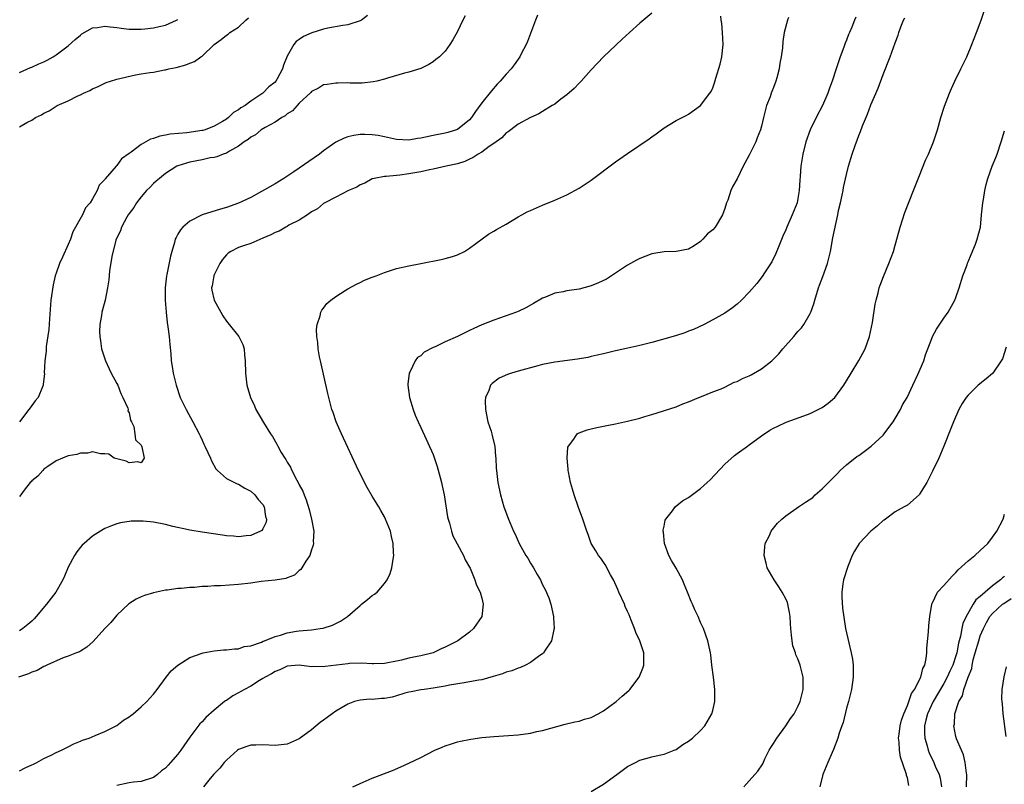
# Model space of a CAD drawing. Units: inches. Extents: x 2502000 to 2505000, y 1485000 to 1488000.
# Drawn here: x 2502543 to 2502705, y 1486303 to 1486429 of the extents above; entities that cross this region are included whole.
import ezdxf

# ---------------------------------------------------------------- set-up
doc = ezdxf.new("R2010")
doc.units = ezdxf.units.IN
doc.header["$MEASUREMENT"] = 0
doc.layers.add('LD25021485_10ft', color=110, linetype='Continuous')

msp = doc.modelspace()

# ---------------------------------------------------------------- linework, layer by layer
at = {"layer": 'LD25021485_10ft'}
for points, elevation in [([(2502637, 1486302.23), (2502639, 1486303.44), (2502641.24, 1486305), (2502643, 1486306.32), (2502643.43, 1486306.57), (2502644.31, 1486307), (2502645, 1486307.37), (2502647, 1486307.93), (2502648.19, 1486308.19), (2502649, 1486308.35), (2502650.66, 1486309), (2502651, 1486309.15), (2502652.07, 1486309.93), (2502653, 1486310.47), (2502653.65, 1486311), (2502655, 1486312.24), (2502655.69, 1486313), (2502656.87, 1486315), (2502657, 1486315.53), (2502657.32, 1486317), (2502657.35, 1486319), (2502657.14, 1486321), (2502656.87, 1486323), (2502656.67, 1486324.67), (2502656.62, 1486325), (2502656.5, 1486325.5), (2502656.2, 1486327), (2502655.47, 1486329), (2502655, 1486329.99), (2502654.57, 1486331), (2502654.06, 1486332.06), (2502653.67, 1486333), (2502653.45, 1486333.45), (2502652.85, 1486335), (2502652.29, 1486336.29), (2502652.04, 1486337), (2502651, 1486338.94), (2502650.21, 1486340.21), (2502649.79, 1486341), (2502649.05, 1486343), (2502648.87, 1486344.87), (2502648.84, 1486345), (2502648.84, 1486345.16), (2502649, 1486345.82), (2502649.18, 1486346.82), (2502649.28, 1486347), (2502650.35, 1486348.35), (2502650.82, 1486349), (2502652.02, 1486349.98), (2502653, 1486350.53), (2502655, 1486352), (2502656.09, 1486353), (2502656.55, 1486353.45), (2502659, 1486356.04), (2502660.57, 1486357.43), (2502661, 1486357.78), (2502662.72, 1486359), (2502663, 1486359.22), (2502665, 1486360.68), (2502666.41, 1486361.59), (2502667, 1486361.93), (2502667.7, 1486362.3), (2502669.07, 1486362.93), (2502671.98, 1486363.98), (2502673, 1486364.37), (2502674.78, 1486365.22), (2502675, 1486365.35), (2502675.96, 1486366.04), (2502677.05, 1486367), (2502678.53, 1486369), (2502679, 1486369.72), (2502679.75, 1486371), (2502681, 1486373.05), (2502681.7, 1486374.3), (2502682.04, 1486375), (2502682.8, 1486377), (2502683.29, 1486379.29), (2502683.69, 1486382.31), (2502683.85, 1486383), (2502684.19, 1486384.19), (2502684.39, 1486385), (2502684.55, 1486385.45), (2502685.1, 1486386.9), (2502685.97, 1486389), (2502686.71, 1486391), (2502687, 1486392), (2502687.63, 1486394.37), (2502687.81, 1486395), (2502688.58, 1486397.42), (2502689.99, 1486401), (2502691, 1486403.46), (2502692.01, 1486405.99), (2502692.49, 1486407), (2502693.31, 1486409), (2502693.95, 1486411), (2502694.51, 1486413), (2502695.11, 1486414.89), (2502695.91, 1486417), (2502696.24, 1486417.76), (2502696.82, 1486419), (2502697.82, 1486421), (2502698.79, 1486423), (2502699.6, 1486425), (2502700.37, 1486427), (2502701, 1486428.57), (2502701.16, 1486429), (2502701.78, 1486431)], 7600), ([(2502647, 1486430.17), (2502645, 1486428.5), (2502643.29, 1486427), (2502642.1, 1486425.9), (2502639.04, 1486423), (2502637, 1486420.86), (2502635.33, 1486419), (2502635.17, 1486418.83), (2502635, 1486418.67), (2502634.21, 1486417.79), (2502633, 1486416.74), (2502632.01, 1486416.01), (2502631, 1486415.23), (2502630.58, 1486415), (2502629, 1486414), (2502628.41, 1486413.59), (2502627, 1486413.02), (2502625, 1486411.89), (2502623.81, 1486411), (2502623.36, 1486410.64), (2502623, 1486410.48), (2502622.31, 1486409.69), (2502621, 1486408.75), (2502620.25, 1486408.25), (2502619, 1486407.33), (2502618.42, 1486407), (2502617.59, 1486406.41), (2502617, 1486406.17), (2502616.2, 1486405.8), (2502615, 1486405.4), (2502613.16, 1486405), (2502611, 1486404.5), (2502610.39, 1486404.39), (2502609, 1486404.08), (2502607, 1486403.74), (2502605.53, 1486403.53), (2502605, 1486403.5), (2502603.31, 1486403.31), (2502603, 1486403.31), (2502601.29, 1486403), (2502601, 1486402.92), (2502599.77, 1486402.23), (2502599, 1486401.93), (2502598.45, 1486401.55), (2502597.11, 1486401), (2502595, 1486399.9), (2502593.21, 1486399), (2502593, 1486398.88), (2502592, 1486398), (2502591, 1486397.48), (2502590.32, 1486397), (2502589, 1486396.15), (2502587.3, 1486395.3), (2502587, 1486395.12), (2502586.76, 1486395), (2502585.66, 1486394.34), (2502585, 1486394.13), (2502584.3, 1486393.7), (2502583, 1486393.19), (2502581, 1486392.32), (2502579.98, 1486391.98), (2502579, 1486391.63), (2502577.72, 1486391), (2502577.31, 1486390.69), (2502577, 1486390.43), (2502576.35, 1486389.65), (2502575.91, 1486389), (2502575, 1486387.16), (2502574.92, 1486387), (2502574.65, 1486385.35), (2502574.56, 1486385), (2502574.62, 1486384.62), (2502574.97, 1486383), (2502576.07, 1486381), (2502576.42, 1486380.42), (2502577, 1486379.54), (2502577.45, 1486379), (2502579.06, 1486377), (2502579.69, 1486375.69), (2502579.91, 1486375), (2502579.99, 1486374.01), (2502580.12, 1486373), (2502580.15, 1486371), (2502580.39, 1486369), (2502580.97, 1486367), (2502581.61, 1486365.61), (2502581.87, 1486365), (2502583.1, 1486362.9), (2502584.27, 1486361), (2502584.57, 1486360.57), (2502585.31, 1486359.31), (2502585.46, 1486359), (2502586.03, 1486357.97), (2502586.62, 1486357), (2502586.78, 1486356.78), (2502587, 1486356.38), (2502587.55, 1486355.55), (2502587.79, 1486355), (2502588.61, 1486353.39), (2502588.89, 1486352.9), (2502589, 1486352.65), (2502589.58, 1486351.58), (2502589.77, 1486351), (2502590.14, 1486350.14), (2502590.6, 1486348.6), (2502591.02, 1486347), (2502591.39, 1486345), (2502591.3, 1486343.3), (2502591.32, 1486343), (2502591.29, 1486342.71), (2502591, 1486341.93), (2502590.71, 1486341), (2502590.06, 1486340.06), (2502589.44, 1486339), (2502589.27, 1486338.73), (2502589, 1486338.55), (2502588.21, 1486337.79), (2502587, 1486337.35), (2502586.76, 1486337.24), (2502585, 1486336.98), (2502582.74, 1486336.74), (2502581, 1486336.49), (2502579, 1486336.23), (2502576.05, 1486336.05), (2502575, 1486336.04), (2502573.93, 1486335.93), (2502573, 1486335.91), (2502571.77, 1486335.77), (2502571, 1486335.77), (2502569.59, 1486335.59), (2502569, 1486335.6), (2502567.32, 1486335.32), (2502567, 1486335.3), (2502565, 1486334.87), (2502563.54, 1486334.46), (2502563, 1486334.24), (2502562.16, 1486333.84), (2502560.94, 1486333.06), (2502559, 1486331.2), (2502557.99, 1486330.01), (2502557.01, 1486329), (2502555.1, 1486326.9), (2502554.08, 1486325.92), (2502553, 1486325.31), (2502552.82, 1486325.18), (2502552.34, 1486325), (2502551, 1486324.46), (2502550.18, 1486324.18), (2502547.48, 1486323), (2502547.17, 1486322.83), (2502547, 1486322.77), (2502545.87, 1486322.13), (2502545, 1486321.83), (2502544.45, 1486321.55), (2502542.81, 1486321)], 7650), ([(2502600.24, 1486429.76), (2502599.21, 1486429), (2502599, 1486428.89), (2502597, 1486428.23), (2502596.14, 1486428.14), (2502593.69, 1486427.69), (2502593, 1486427.55), (2502591.07, 1486426.93), (2502589.66, 1486426.34), (2502589, 1486425.86), (2502588.48, 1486425.52), (2502588.08, 1486425), (2502587, 1486423.08), (2502586.38, 1486421.62), (2502586.21, 1486421), (2502585.35, 1486419.35), (2502585.15, 1486419), (2502585, 1486418.82), (2502583.96, 1486418.04), (2502582.98, 1486417), (2502581, 1486415.71), (2502580.08, 1486415), (2502579.4, 1486414.6), (2502579, 1486414.29), (2502578.19, 1486413.81), (2502577.34, 1486413), (2502577, 1486412.76), (2502576.38, 1486412.38), (2502575, 1486411.58), (2502573.53, 1486411), (2502573.12, 1486410.88), (2502573, 1486410.85), (2502570.51, 1486410.51), (2502567.74, 1486410.26), (2502567, 1486410.09), (2502566.04, 1486409.96), (2502565, 1486409.54), (2502564.54, 1486409.46), (2502563.76, 1486409), (2502563, 1486408.59), (2502561.32, 1486407.32), (2502561, 1486407.11), (2502559.77, 1486406.23), (2502559, 1486405.12), (2502558.88, 1486405), (2502558.18, 1486404.18), (2502557.06, 1486402.94), (2502557, 1486402.83), (2502556.09, 1486401.91), (2502555.74, 1486401), (2502555, 1486399.63), (2502554.62, 1486399), (2502553.85, 1486398.15), (2502553.32, 1486397), (2502551.76, 1486394.24), (2502551.36, 1486393), (2502551, 1486392.14), (2502550.07, 1486390.07), (2502549.55, 1486389), (2502549, 1486387.44), (2502548.85, 1486387), (2502548.49, 1486385.51), (2502548.14, 1486383), (2502547.89, 1486379.89), (2502547.82, 1486378.18), (2502547.37, 1486375.37), (2502547.36, 1486375), (2502547.38, 1486374.62), (2502547.17, 1486373), (2502547.06, 1486371.06), (2502547.07, 1486370.93), (2502546.89, 1486369.11), (2502546.86, 1486369), (2502546.75, 1486368.75), (2502546.05, 1486367), (2502545.57, 1486366.43), (2502544.71, 1486365.29), (2502544.53, 1486365), (2502542.96, 1486363)], 7680), ([(2502628.19, 1486429.81), (2502627.85, 1486429), (2502627, 1486426.82), (2502626.51, 1486425.49), (2502626.29, 1486425), (2502625.49, 1486423.49), (2502625.25, 1486423), (2502624.33, 1486421.67), (2502623.83, 1486421), (2502623, 1486420.11), (2502622.04, 1486419), (2502621.52, 1486418.48), (2502620.58, 1486417.42), (2502619, 1486415.41), (2502617.99, 1486414.01), (2502617.34, 1486413), (2502617, 1486412.62), (2502615, 1486411.03), (2502613.45, 1486410.55), (2502613, 1486410.44), (2502611, 1486410.06), (2502609.77, 1486409.77), (2502609, 1486409.61), (2502608.46, 1486409.54), (2502607, 1486409.3), (2502605, 1486409.4), (2502604.47, 1486409.53), (2502603, 1486409.82), (2502601.96, 1486410.04), (2502601, 1486410.18), (2502599.76, 1486410.24), (2502599, 1486410.2), (2502597.95, 1486410.05), (2502597, 1486409.82), (2502596.38, 1486409.62), (2502595, 1486408.98), (2502593, 1486407.54), (2502592.34, 1486407), (2502588.08, 1486404.08), (2502586.43, 1486403), (2502585, 1486402.11), (2502581, 1486399.88), (2502579, 1486398.94), (2502577, 1486398.22), (2502576.05, 1486397.95), (2502573, 1486397), (2502571, 1486395.98), (2502569.84, 1486395), (2502569.46, 1486394.54), (2502569, 1486393.81), (2502568.72, 1486393.28), (2502568.6, 1486393), (2502568.46, 1486392.46), (2502568.01, 1486391), (2502567.79, 1486390.21), (2502567.23, 1486387.23), (2502567.17, 1486387), (2502566.92, 1486385), (2502566.91, 1486383), (2502567.08, 1486381), (2502567.29, 1486379.29), (2502567.4, 1486378.6), (2502567.59, 1486377), (2502567.68, 1486375.68), (2502567.86, 1486374.14), (2502567.94, 1486373), (2502568.07, 1486372.07), (2502568.25, 1486371), (2502568.73, 1486369), (2502569.42, 1486367), (2502570.37, 1486365), (2502571.49, 1486363), (2502572.55, 1486361), (2502572.7, 1486360.7), (2502573, 1486359.98), (2502573.3, 1486359.3), (2502573.47, 1486359), (2502573.93, 1486357.93), (2502574.39, 1486357), (2502574.56, 1486356.56), (2502575.26, 1486355.26), (2502575.52, 1486355), (2502577, 1486353.68), (2502578.78, 1486352.78), (2502579, 1486352.75), (2502580.06, 1486352.06), (2502581, 1486351.61), (2502581.69, 1486351), (2502582.23, 1486350.23), (2502583, 1486349.38), (2502583.23, 1486349), (2502583.45, 1486347.45), (2502583.62, 1486347), (2502583.52, 1486346.48), (2502583, 1486345.39), (2502582.85, 1486345.15), (2502582.64, 1486345), (2502581, 1486344.29), (2502580.26, 1486344.26), (2502579, 1486344.09), (2502578.2, 1486344.2), (2502577, 1486344.27), (2502576.37, 1486344.37), (2502573, 1486344.85), (2502571, 1486345.19), (2502570.79, 1486345.21), (2502568.21, 1486345.79), (2502567, 1486346.1), (2502565, 1486346.49), (2502563.34, 1486346.66), (2502563, 1486346.67), (2502561.35, 1486346.65), (2502559.6, 1486346.4), (2502559, 1486346.22), (2502558.09, 1486345.91), (2502557, 1486345.44), (2502556.72, 1486345.28), (2502555, 1486344.18), (2502553.64, 1486343), (2502553.31, 1486342.69), (2502553, 1486342.36), (2502552.4, 1486341.6), (2502552.01, 1486341), (2502551, 1486339.08), (2502550.36, 1486337.64), (2502550.1, 1486337), (2502548.94, 1486335), (2502547.43, 1486333), (2502545.73, 1486331), (2502545.38, 1486330.62), (2502545, 1486330.23), (2502544.35, 1486329.65), (2502543.53, 1486329), (2502543, 1486328.65)], 7660), ([(2502616.25, 1486429.75), (2502615.87, 1486429), (2502615, 1486427.13), (2502614.24, 1486425.76), (2502613.77, 1486425), (2502613, 1486423.91), (2502612.03, 1486423), (2502611.46, 1486422.54), (2502611, 1486422.14), (2502610.28, 1486421.72), (2502609, 1486421.09), (2502607, 1486420.44), (2502606.28, 1486420.28), (2502603.49, 1486419.49), (2502603, 1486419.32), (2502601.74, 1486419), (2502601.14, 1486418.86), (2502599.33, 1486418.67), (2502597.34, 1486418.66), (2502597, 1486418.69), (2502595.34, 1486418.66), (2502595, 1486418.66), (2502593.57, 1486418.43), (2502593, 1486418.36), (2502592.18, 1486417.82), (2502591, 1486417.28), (2502590.88, 1486417.12), (2502589, 1486415.38), (2502588.64, 1486415), (2502587.89, 1486414.11), (2502587, 1486413.59), (2502586.69, 1486413.31), (2502586.11, 1486413), (2502585, 1486412.25), (2502583.39, 1486411.39), (2502582.74, 1486411), (2502581.81, 1486410.19), (2502581, 1486409.76), (2502580.6, 1486409.4), (2502579.91, 1486409), (2502579, 1486408.31), (2502577.49, 1486407.49), (2502577, 1486407.17), (2502576.46, 1486407), (2502575.44, 1486406.56), (2502575, 1486406.46), (2502574.36, 1486406.36), (2502573, 1486406.07), (2502571, 1486405.68), (2502570.47, 1486405.53), (2502569, 1486405.06), (2502568.88, 1486405), (2502567, 1486403.78), (2502565.99, 1486403), (2502565.47, 1486402.53), (2502565, 1486402.18), (2502564.45, 1486401.55), (2502563.86, 1486401), (2502563, 1486399.99), (2502562.22, 1486399), (2502561.77, 1486398.22), (2502561, 1486397.23), (2502560.85, 1486397), (2502560.62, 1486396.62), (2502559.78, 1486395), (2502559.6, 1486394.4), (2502559, 1486393.23), (2502558.84, 1486392.84), (2502558.17, 1486390.17), (2502557.79, 1486387.79), (2502557.67, 1486386.33), (2502557.47, 1486385), (2502557.06, 1486383), (2502556.62, 1486381.38), (2502556.53, 1486381), (2502556.48, 1486380.48), (2502556.21, 1486379), (2502556.15, 1486377.85), (2502556.19, 1486377), (2502556.32, 1486376.32), (2502556.48, 1486375), (2502557.12, 1486373), (2502557.72, 1486371.72), (2502558.07, 1486371), (2502559, 1486369.28), (2502559.13, 1486369), (2502559.64, 1486367.64), (2502559.99, 1486367), (2502560.78, 1486365.22), (2502560.83, 1486365), (2502560.82, 1486364.82), (2502561, 1486364.48), (2502561.25, 1486363.25), (2502561.41, 1486363), (2502561.76, 1486362.24), (2502561.95, 1486361), (2502562.03, 1486360.03), (2502563, 1486359.17), (2502563.04, 1486359.04), (2502563.12, 1486358.88), (2502563.49, 1486357), (2502563, 1486356.24), (2502562.43, 1486356.43), (2502561, 1486356.26), (2502560.52, 1486356.52), (2502559, 1486356.88), (2502558.56, 1486357), (2502557.65, 1486357.65), (2502557, 1486357.72), (2502556.29, 1486357.71), (2502555, 1486358.04), (2502554.18, 1486357.82), (2502553, 1486357.85), (2502552.4, 1486357.6), (2502551, 1486357.38), (2502550.04, 1486357), (2502549, 1486356.56), (2502547.64, 1486355.64), (2502547, 1486355.18), (2502546.8, 1486355), (2502545.97, 1486354.03), (2502545, 1486353.26), (2502544.89, 1486353.11), (2502544.76, 1486353), (2502543.77, 1486351.77), (2502543.18, 1486351), (2502543, 1486350.7)], 7670), ([(2502543, 1486305.61), (2502543.89, 1486306.11), (2502545, 1486306.59), (2502545.27, 1486306.73), (2502545.82, 1486307), (2502547, 1486307.64), (2502548.21, 1486308.21), (2502549, 1486308.61), (2502549.86, 1486309), (2502551, 1486309.57), (2502551.92, 1486310.08), (2502553, 1486310.47), (2502553.36, 1486310.64), (2502554.45, 1486311), (2502555.4, 1486311.4), (2502557, 1486312.09), (2502558.85, 1486313), (2502559, 1486313.09), (2502560.08, 1486313.92), (2502561, 1486314.51), (2502561.27, 1486314.73), (2502561.68, 1486315), (2502563, 1486316.13), (2502563.93, 1486317), (2502564.44, 1486317.56), (2502565, 1486318.23), (2502565.6, 1486319), (2502567.08, 1486321), (2502567.95, 1486322.05), (2502569, 1486323), (2502571, 1486324.22), (2502573, 1486324.96), (2502573.2, 1486325), (2502575, 1486325.35), (2502576.51, 1486325.49), (2502577, 1486325.51), (2502578.33, 1486325.67), (2502579, 1486325.68), (2502579.95, 1486326.05), (2502581, 1486326.19), (2502582.79, 1486326.79), (2502583.06, 1486326.94), (2502583.27, 1486327), (2502585, 1486327.71), (2502585.93, 1486327.93), (2502587, 1486328.31), (2502588.56, 1486328.56), (2502589, 1486328.65), (2502591, 1486328.81), (2502592.43, 1486329), (2502592.92, 1486329.08), (2502594.43, 1486329.57), (2502595.78, 1486330.22), (2502596.94, 1486331), (2502599, 1486332.82), (2502599.25, 1486333), (2502600.24, 1486333.76), (2502601, 1486334.42), (2502601.36, 1486334.64), (2502601.78, 1486335), (2502603, 1486336.4), (2502603.45, 1486337), (2502603.95, 1486338.05), (2502604.24, 1486339), (2502604.42, 1486340.42), (2502604.52, 1486341), (2502604.51, 1486341.49), (2502604.42, 1486343), (2502604.14, 1486344.14), (2502603.97, 1486345), (2502603.2, 1486347), (2502603, 1486347.39), (2502602.41, 1486348.41), (2502602.1, 1486349), (2502601, 1486350.78), (2502600.18, 1486352.18), (2502598.74, 1486355), (2502595.91, 1486361), (2502595.06, 1486363), (2502594.54, 1486364.54), (2502594.37, 1486365), (2502593.67, 1486367.67), (2502592.48, 1486373), (2502592.34, 1486373.66), (2502592.09, 1486375), (2502592.03, 1486376.03), (2502591.87, 1486377), (2502591.83, 1486378.17), (2502591.93, 1486379), (2502592.42, 1486380.42), (2502592.54, 1486381), (2502592.68, 1486381.32), (2502593, 1486381.69), (2502593.54, 1486382.46), (2502594.19, 1486383), (2502595, 1486383.61), (2502596.55, 1486384.55), (2502597, 1486384.85), (2502598.38, 1486385.62), (2502599, 1486385.9), (2502599.73, 1486386.27), (2502601, 1486386.77), (2502601.63, 1486387), (2502603, 1486387.53), (2502605, 1486388.17), (2502607, 1486388.64), (2502609, 1486389), (2502612.35, 1486389.65), (2502613, 1486389.81), (2502614.18, 1486390.18), (2502615, 1486390.41), (2502616.14, 1486391), (2502617, 1486391.52), (2502620.14, 1486393.86), (2502621, 1486394.32), (2502621.42, 1486394.58), (2502623, 1486395.49), (2502625, 1486396.69), (2502625.57, 1486397), (2502626.5, 1486397.5), (2502627, 1486397.74), (2502629, 1486398.59), (2502631, 1486399.42), (2502633, 1486400.32), (2502635, 1486401.39), (2502637, 1486402.71), (2502641, 1486405.73), (2502643, 1486407.11), (2502646.52, 1486409.48), (2502647, 1486409.84), (2502647.68, 1486410.32), (2502649, 1486411.31), (2502651, 1486412.53), (2502652.65, 1486413.35), (2502653, 1486413.55), (2502655, 1486414.97), (2502656.54, 1486417), (2502656.73, 1486417.26), (2502657, 1486417.87), (2502657.31, 1486418.69), (2502657.48, 1486419.48), (2502658.2, 1486421.8), (2502658.48, 1486423), (2502658.72, 1486425), (2502658.6, 1486427), (2502658.48, 1486428.48), (2502658.39, 1486429), (2502658.34, 1486429.66)], 7640), ([(2502543, 1486411.49), (2502544.17, 1486412.17), (2502545, 1486412.59), (2502545.61, 1486413), (2502546.57, 1486413.43), (2502547, 1486413.7), (2502547.87, 1486414.13), (2502549, 1486414.9), (2502549.2, 1486415), (2502551, 1486415.76), (2502552.55, 1486416.55), (2502553, 1486416.73), (2502553.51, 1486417), (2502554.54, 1486417.46), (2502555, 1486417.75), (2502555.89, 1486418.11), (2502557, 1486418.67), (2502557.25, 1486418.75), (2502557.92, 1486419), (2502559, 1486419.33), (2502562.03, 1486420.03), (2502563, 1486420.17), (2502564.43, 1486420.43), (2502565, 1486420.48), (2502566.84, 1486420.84), (2502567, 1486420.85), (2502567.56, 1486421), (2502568.77, 1486421.23), (2502570.35, 1486421.65), (2502571, 1486421.94), (2502571.77, 1486422.23), (2502572.81, 1486423), (2502573, 1486423.11), (2502575.01, 1486425), (2502576.14, 1486425.86), (2502577, 1486426.54), (2502577.27, 1486426.73), (2502577.56, 1486427), (2502579, 1486427.84), (2502580.2, 1486429), (2502580.63, 1486429.37)], 7690), ([(2502543, 1486420.43), (2502544.78, 1486421.22), (2502545, 1486421.31), (2502546.17, 1486421.83), (2502547, 1486422.15), (2502547.54, 1486422.46), (2502548.53, 1486423), (2502549, 1486423.29), (2502551, 1486424.82), (2502552.15, 1486425.85), (2502553, 1486426.55), (2502553.25, 1486426.75), (2502555, 1486427.75), (2502555.82, 1486427.82), (2502557, 1486428.04), (2502557.89, 1486427.89), (2502559, 1486427.81), (2502559.69, 1486427.69), (2502561, 1486427.55), (2502561.52, 1486427.52), (2502563, 1486427.54), (2502563.57, 1486427.57), (2502565, 1486427.75), (2502565.95, 1486427.95), (2502567, 1486428.2), (2502568.81, 1486429), (2502569, 1486429.1)], 7700), ([(2502669.47, 1486429.47), (2502669.29, 1486429), (2502668.74, 1486427), (2502668.52, 1486425.48), (2502668.46, 1486424.46), (2502668.26, 1486423), (2502668.03, 1486421.97), (2502667.92, 1486421), (2502667.55, 1486419.55), (2502667.39, 1486419), (2502667, 1486417.96), (2502666.7, 1486417.3), (2502666.62, 1486417), (2502666.42, 1486416.42), (2502665.86, 1486415), (2502665.66, 1486414.34), (2502665.32, 1486413), (2502665, 1486411.6), (2502664.84, 1486411), (2502664.31, 1486409.69), (2502664.06, 1486409), (2502663.17, 1486407.17), (2502663, 1486406.82), (2502662.01, 1486405), (2502661, 1486402.93), (2502660.28, 1486401.72), (2502659.97, 1486401), (2502659.45, 1486399.45), (2502659.28, 1486399), (2502659, 1486398.03), (2502658.61, 1486397), (2502657.37, 1486395), (2502657, 1486394.57), (2502656.13, 1486393.87), (2502655.39, 1486393), (2502655, 1486392.61), (2502653.93, 1486391.93), (2502653, 1486391.38), (2502651, 1486391), (2502649, 1486390.95), (2502647.32, 1486390.68), (2502647, 1486390.61), (2502645, 1486389.85), (2502644.44, 1486389.56), (2502643.47, 1486389), (2502643, 1486388.75), (2502642.3, 1486388.3), (2502639.54, 1486386.46), (2502638.18, 1486385.82), (2502637, 1486385.32), (2502635, 1486384.8), (2502633, 1486384.51), (2502632.37, 1486384.37), (2502631, 1486384.12), (2502629.49, 1486383.49), (2502629, 1486383.31), (2502627.54, 1486382.46), (2502626.27, 1486381.73), (2502625, 1486381.11), (2502624.73, 1486381), (2502621, 1486379.72), (2502619, 1486378.91), (2502617.68, 1486378.32), (2502617, 1486377.98), (2502616.31, 1486377.69), (2502614.99, 1486376.99), (2502613, 1486376.14), (2502611.32, 1486375.32), (2502611, 1486375.2), (2502609.56, 1486374.44), (2502609, 1486373.86), (2502608.45, 1486373.55), (2502608.07, 1486373), (2502607.16, 1486371.16), (2502607.06, 1486371), (2502606.84, 1486369.16), (2502606.84, 1486369), (2502607.13, 1486367), (2502607.71, 1486365), (2502608.06, 1486364.06), (2502608.53, 1486363), (2502609, 1486362.06), (2502611, 1486357.63), (2502611.65, 1486355.65), (2502612.18, 1486353.82), (2502612.4, 1486353), (2502612.48, 1486352.48), (2502612.81, 1486351), (2502613.37, 1486347.37), (2502613.46, 1486347), (2502613.69, 1486346.31), (2502614.02, 1486345), (2502614.27, 1486344.27), (2502615.98, 1486341), (2502616.3, 1486340.3), (2502617, 1486339.1), (2502617.09, 1486338.91), (2502617.89, 1486337), (2502618.16, 1486336.16), (2502618.73, 1486335), (2502619, 1486333.98), (2502619.24, 1486333), (2502619, 1486331), (2502617.67, 1486329), (2502617, 1486328.43), (2502615.09, 1486327), (2502613, 1486325.96), (2502612.32, 1486325.68), (2502611, 1486325.03), (2502609, 1486324.53), (2502608.39, 1486324.39), (2502607, 1486324.12), (2502605.8, 1486323.8), (2502605, 1486323.65), (2502603.29, 1486323.29), (2502603, 1486323.25), (2502601.22, 1486323.22), (2502601, 1486323.2), (2502599.3, 1486323.3), (2502597.24, 1486323.24), (2502597, 1486323.23), (2502593.23, 1486322.77), (2502593, 1486322.71), (2502591.25, 1486322.75), (2502591, 1486322.73), (2502589, 1486322.99), (2502587, 1486322.82), (2502585.79, 1486322.21), (2502585, 1486321.97), (2502584.43, 1486321.57), (2502583.36, 1486321), (2502583, 1486320.77), (2502582.47, 1486320.47), (2502581, 1486319.54), (2502579.99, 1486319), (2502579.37, 1486318.63), (2502579, 1486318.45), (2502578.05, 1486317.95), (2502577, 1486317.2), (2502576.87, 1486317.13), (2502576.72, 1486317), (2502575, 1486315.57), (2502573.64, 1486314.36), (2502573, 1486313.65), (2502572.65, 1486313.35), (2502571, 1486311.13), (2502569.5, 1486309), (2502569, 1486308.33), (2502567.82, 1486307), (2502567.43, 1486306.57), (2502567, 1486306.06), (2502566.36, 1486305.64), (2502565.67, 1486305), (2502565, 1486304.52), (2502563, 1486303.84), (2502561.73, 1486303.73), (2502561, 1486303.64), (2502559, 1486303.23)], 7630), ([(2502680.52, 1486429.48), (2502680.3, 1486429), (2502679.85, 1486427.85), (2502679.49, 1486427), (2502679.33, 1486426.67), (2502679, 1486425.71), (2502678.79, 1486425.21), (2502678.58, 1486424.58), (2502677.97, 1486423), (2502677.29, 1486421), (2502676.64, 1486419), (2502676.19, 1486417.81), (2502675.91, 1486417), (2502675.02, 1486415), (2502673.99, 1486413), (2502673.02, 1486410.98), (2502672.31, 1486409), (2502671.79, 1486407), (2502671.47, 1486405), (2502671.37, 1486403.37), (2502671.31, 1486402.69), (2502671.23, 1486401), (2502671, 1486399.69), (2502670.86, 1486399), (2502670.07, 1486397), (2502669.19, 1486395), (2502669, 1486394.53), (2502668.51, 1486393.49), (2502667.88, 1486391.88), (2502667.37, 1486390.63), (2502666.7, 1486389.3), (2502665.49, 1486387.49), (2502665.11, 1486386.89), (2502664.26, 1486385.74), (2502663, 1486384.28), (2502661.73, 1486383), (2502661, 1486382.33), (2502660.27, 1486381.73), (2502659, 1486380.85), (2502657, 1486379.73), (2502655.59, 1486379), (2502653.83, 1486378.17), (2502653, 1486377.87), (2502652.4, 1486377.6), (2502650.87, 1486377.13), (2502647, 1486376.03), (2502645, 1486375.53), (2502642.51, 1486375), (2502641.29, 1486374.71), (2502641, 1486374.66), (2502639.69, 1486374.31), (2502639, 1486374.19), (2502637.96, 1486373.96), (2502637, 1486373.7), (2502636.43, 1486373.57), (2502634.73, 1486373.27), (2502631, 1486372.82), (2502629, 1486372.4), (2502628.2, 1486372.2), (2502625, 1486371.32), (2502623.9, 1486371), (2502623.22, 1486370.78), (2502621.85, 1486370.15), (2502620.7, 1486369.3), (2502620.45, 1486369), (2502620.16, 1486368.16), (2502619.62, 1486367), (2502619.57, 1486366.43), (2502619.61, 1486365), (2502620.03, 1486363), (2502620.53, 1486361.47), (2502620.66, 1486361), (2502620.71, 1486360.71), (2502621.15, 1486359), (2502621.29, 1486357.29), (2502621.32, 1486357), (2502621.38, 1486355.38), (2502621.41, 1486355), (2502621.64, 1486353), (2502622.07, 1486351), (2502622.65, 1486349), (2502623.4, 1486347), (2502624.25, 1486345), (2502624.51, 1486344.51), (2502625.18, 1486343), (2502626.28, 1486341), (2502626.56, 1486340.56), (2502627, 1486339.75), (2502627.49, 1486339), (2502628.12, 1486337.88), (2502628.64, 1486337), (2502628.76, 1486336.76), (2502629, 1486336.21), (2502629.44, 1486335.44), (2502630.04, 1486334.04), (2502630.35, 1486333), (2502630.78, 1486331), (2502630.78, 1486330.78), (2502630.89, 1486329), (2502630.84, 1486328.84), (2502630.49, 1486327), (2502629.44, 1486325.44), (2502629.18, 1486325), (2502629, 1486324.85), (2502628.55, 1486324.55), (2502627, 1486323.44), (2502626.19, 1486323), (2502625.38, 1486322.62), (2502625, 1486322.52), (2502623.95, 1486322.05), (2502623, 1486321.81), (2502622.44, 1486321.56), (2502620.9, 1486321.1), (2502619, 1486320.59), (2502618.52, 1486320.52), (2502617, 1486320.22), (2502616.1, 1486320.1), (2502613.68, 1486319.68), (2502613, 1486319.53), (2502611, 1486319.18), (2502609.55, 1486319), (2502609, 1486318.92), (2502607.4, 1486318.6), (2502607, 1486318.53), (2502606.36, 1486318.36), (2502605, 1486317.93), (2502604.26, 1486317.74), (2502603, 1486317.48), (2502602.52, 1486317.48), (2502601, 1486317.36), (2502600.62, 1486317.38), (2502599, 1486317.24), (2502598.08, 1486317), (2502597, 1486316.59), (2502595, 1486315.4), (2502594.39, 1486315), (2502593.59, 1486314.41), (2502593, 1486313.93), (2502592.44, 1486313.56), (2502591, 1486312.37), (2502589, 1486310.89), (2502587, 1486310.02), (2502585, 1486309.78), (2502583, 1486309.91), (2502581.84, 1486309.84), (2502581, 1486309.85), (2502580.36, 1486309.64), (2502579, 1486309.11), (2502578.85, 1486309), (2502577, 1486307.37), (2502576.66, 1486307), (2502575.93, 1486306.07), (2502575, 1486305.13), (2502574.95, 1486305.05), (2502574.34, 1486304.34), (2502573.23, 1486303)], 7620), ([(2502597.81, 1486303), (2502599, 1486303.56), (2502601, 1486304.43), (2502604.31, 1486305.69), (2502605.72, 1486306.28), (2502607, 1486306.86), (2502609, 1486307.81), (2502611.29, 1486309), (2502612.47, 1486309.53), (2502613, 1486309.73), (2502614.03, 1486310.03), (2502615, 1486310.36), (2502615.5, 1486310.5), (2502617.19, 1486310.81), (2502619, 1486311.07), (2502621, 1486311.26), (2502623.41, 1486311.41), (2502625, 1486311.56), (2502627, 1486311.83), (2502628.07, 1486312.07), (2502629, 1486312.26), (2502632.72, 1486313.28), (2502634.32, 1486313.68), (2502635, 1486313.8), (2502635.9, 1486314.1), (2502637, 1486314.4), (2502638.17, 1486315), (2502639, 1486315.48), (2502641.11, 1486317), (2502642.1, 1486317.9), (2502643.18, 1486318.82), (2502643.34, 1486319), (2502644.87, 1486321), (2502645.51, 1486322.49), (2502645.68, 1486323), (2502645.67, 1486325), (2502645.02, 1486327), (2502644.35, 1486328.35), (2502644.13, 1486329), (2502643.59, 1486330.41), (2502643.24, 1486331.24), (2502643, 1486331.8), (2502642.61, 1486332.61), (2502642.47, 1486333), (2502641.56, 1486335), (2502641.4, 1486335.4), (2502640.65, 1486337), (2502640.19, 1486337.81), (2502639.58, 1486339), (2502639.39, 1486339.39), (2502639, 1486339.92), (2502638.57, 1486340.57), (2502638.2, 1486341), (2502637.78, 1486341.78), (2502636.99, 1486343), (2502636.49, 1486344.49), (2502636.28, 1486345), (2502635.62, 1486347), (2502634.91, 1486348.91), (2502634.2, 1486351), (2502633.94, 1486351.94), (2502633.62, 1486353), (2502633.26, 1486354.74), (2502633.22, 1486355), (2502633.23, 1486355.23), (2502633.03, 1486357), (2502633.17, 1486358.83), (2502633.25, 1486359), (2502634.14, 1486360.14), (2502634.72, 1486361), (2502634.88, 1486361.12), (2502635, 1486361.15), (2502636.32, 1486361.68), (2502637, 1486361.81), (2502637.93, 1486362.07), (2502639, 1486362.26), (2502639.6, 1486362.4), (2502641, 1486362.66), (2502643, 1486363.09), (2502645, 1486363.59), (2502645.85, 1486363.85), (2502647, 1486364.17), (2502651, 1486365.47), (2502652.07, 1486365.93), (2502653, 1486366.26), (2502654.69, 1486367), (2502655.17, 1486367.17), (2502657, 1486367.89), (2502658.4, 1486368.4), (2502659, 1486368.67), (2502660.52, 1486369.48), (2502661, 1486369.62), (2502661.89, 1486370.11), (2502663, 1486370.57), (2502663.3, 1486370.7), (2502665, 1486371.7), (2502666.69, 1486373), (2502667.85, 1486374.15), (2502668.54, 1486375), (2502670.32, 1486377), (2502671, 1486377.81), (2502671.58, 1486378.42), (2502671.97, 1486379), (2502673, 1486380.82), (2502673.1, 1486381), (2502673.62, 1486382.38), (2502673.77, 1486383), (2502674.36, 1486385), (2502674.53, 1486385.47), (2502675.1, 1486386.9), (2502675.86, 1486389), (2502676.09, 1486389.91), (2502676.34, 1486391), (2502676.77, 1486393.23), (2502677.57, 1486397), (2502677.7, 1486397.7), (2502678, 1486399), (2502678.26, 1486400.26), (2502678.44, 1486401), (2502678.52, 1486401.48), (2502679, 1486403.66), (2502679.34, 1486405), (2502679.93, 1486407), (2502680.41, 1486408.41), (2502680.62, 1486409), (2502680.73, 1486409.27), (2502681, 1486410.03), (2502681.31, 1486410.69), (2502681.65, 1486411.65), (2502682.46, 1486413.54), (2502683, 1486415.1), (2502684.18, 1486417.82), (2502685, 1486420.1), (2502686.19, 1486423), (2502687, 1486425.31), (2502687.47, 1486426.53), (2502687.61, 1486427), (2502687.94, 1486427.94), (2502688.37, 1486429), (2502688.59, 1486429.41)], 7610), ([(2502662.08, 1486303), (2502663, 1486303.97), (2502663.94, 1486305), (2502664.42, 1486305.58), (2502665.21, 1486306.79), (2502665.58, 1486307.58), (2502666.3, 1486309), (2502666.55, 1486309.45), (2502667, 1486310.12), (2502667.54, 1486311), (2502669.04, 1486313), (2502669.79, 1486314.21), (2502670.37, 1486315), (2502671, 1486316.18), (2502671.39, 1486317), (2502671.69, 1486318.31), (2502671.89, 1486319), (2502671.86, 1486321), (2502671.37, 1486323), (2502671, 1486324), (2502670.68, 1486324.68), (2502670.6, 1486325), (2502670.19, 1486326.19), (2502670.03, 1486327), (2502669.92, 1486327.92), (2502669.82, 1486329), (2502669.79, 1486329.79), (2502669.71, 1486331), (2502669.63, 1486331.63), (2502669.35, 1486333), (2502669.27, 1486333.27), (2502669, 1486333.88), (2502668.4, 1486335), (2502667.86, 1486335.86), (2502667.11, 1486337), (2502665.93, 1486339), (2502665.76, 1486339.76), (2502665.43, 1486341), (2502665.54, 1486342.46), (2502665.64, 1486343), (2502666.31, 1486344.31), (2502666.61, 1486345), (2502666.77, 1486345.23), (2502667, 1486345.48), (2502667.67, 1486346.33), (2502668.35, 1486347), (2502669, 1486347.53), (2502671.09, 1486349), (2502672.24, 1486349.76), (2502673.43, 1486350.57), (2502673.86, 1486351), (2502675, 1486351.95), (2502676.01, 1486353), (2502677, 1486354), (2502677.51, 1486354.49), (2502677.94, 1486355), (2502679, 1486355.92), (2502680.71, 1486357.29), (2502681, 1486357.47), (2502681.9, 1486358.1), (2502683.04, 1486358.96), (2502685, 1486360.78), (2502685.19, 1486361), (2502685.97, 1486362.03), (2502686.65, 1486363), (2502687, 1486363.53), (2502687.86, 1486365), (2502688.22, 1486365.78), (2502688.96, 1486367), (2502689.89, 1486369), (2502690.75, 1486370.75), (2502691.71, 1486373), (2502692, 1486374), (2502693, 1486376.66), (2502693.14, 1486377), (2502693.77, 1486378.23), (2502695, 1486380.01), (2502695.72, 1486381), (2502696.83, 1486383), (2502697, 1486383.44), (2502697.53, 1486385), (2502698.14, 1486387), (2502698.83, 1486388.82), (2502698.91, 1486389.09), (2502699, 1486389.27), (2502699.49, 1486390.51), (2502700.2, 1486392.2), (2502700.5, 1486393), (2502701.02, 1486394.98), (2502701.21, 1486397), (2502701.43, 1486399), (2502701.53, 1486399.53), (2502701.77, 1486401), (2502701.98, 1486402.02), (2502702.23, 1486403), (2502702.93, 1486405), (2502703.54, 1486406.46), (2502703.75, 1486407), (2502704.45, 1486409), (2502705, 1486410.82)], 7590), ([(2502705.27, 1486375.27), (2502704.64, 1486373.36), (2502704.45, 1486373), (2502703.07, 1486371), (2502703, 1486370.92), (2502701.95, 1486370.05), (2502700.65, 1486369), (2502699, 1486367.38), (2502698.69, 1486367), (2502698, 1486366), (2502697.49, 1486365), (2502696.6, 1486363), (2502696.13, 1486361.87), (2502695.02, 1486358.98), (2502694.16, 1486357), (2502693.15, 1486354.85), (2502692.2, 1486353), (2502691, 1486351.09), (2502690.92, 1486351), (2502689, 1486349.31), (2502688.49, 1486349), (2502687, 1486348.21), (2502685.39, 1486347), (2502685.16, 1486346.84), (2502685, 1486346.76), (2502684.09, 1486345.91), (2502683, 1486345.03), (2502681.06, 1486343), (2502680.3, 1486341.7), (2502679.95, 1486341), (2502679.22, 1486339.22), (2502678.48, 1486337), (2502678.38, 1486336.38), (2502678.21, 1486335), (2502678.22, 1486334.22), (2502678.36, 1486332.36), (2502678.85, 1486329), (2502679.36, 1486326.64), (2502679.77, 1486325), (2502679.96, 1486323.96), (2502680.09, 1486323), (2502680.07, 1486321.93), (2502680.09, 1486321), (2502679.81, 1486319), (2502679.67, 1486318.33), (2502679.32, 1486317), (2502679, 1486315.9), (2502678.43, 1486313.57), (2502678.2, 1486313), (2502677.79, 1486311.79), (2502677.55, 1486311), (2502676.87, 1486309.13), (2502676.63, 1486308.63), (2502675.92, 1486307), (2502675.12, 1486305), (2502674.59, 1486303)], 7580), ([(2502689.23, 1486303.23), (2502689, 1486304.44), (2502688.85, 1486304.85), (2502688.86, 1486305), (2502688.83, 1486305.17), (2502687.85, 1486307.85), (2502687.69, 1486309), (2502687.66, 1486310.34), (2502687.57, 1486311), (2502687.64, 1486311.64), (2502687.83, 1486313), (2502688.06, 1486313.94), (2502688.42, 1486315), (2502689, 1486316.36), (2502689.25, 1486317), (2502689.69, 1486318.31), (2502690.18, 1486319), (2502691.21, 1486321), (2502691.56, 1486322.44), (2502691.86, 1486323), (2502692.09, 1486324.09), (2502692.18, 1486325), (2502692.21, 1486325.79), (2502692.46, 1486328.46), (2502692.52, 1486329.48), (2502692.71, 1486331), (2502693.04, 1486333), (2502693.1, 1486333.1), (2502693.98, 1486335), (2502695, 1486336.09), (2502696.37, 1486337.63), (2502697, 1486338.21), (2502697.36, 1486338.64), (2502699, 1486340.12), (2502700.08, 1486341), (2502701, 1486341.81), (2502702.21, 1486343), (2502703, 1486344.05), (2502703.74, 1486345), (2502704.78, 1486347), (2502705, 1486347.81)], 7570), ([(2502705, 1486337.56), (2502704.67, 1486337.33), (2502704.33, 1486337), (2502703, 1486336.02), (2502701.79, 1486335), (2502701, 1486334.3), (2502700.28, 1486333.72), (2502699.83, 1486333), (2502698.66, 1486331), (2502698.14, 1486329.86), (2502697.96, 1486329), (2502697.76, 1486327.76), (2502697.42, 1486326.58), (2502697.14, 1486325), (2502697, 1486324.51), (2502696.46, 1486323), (2502695.98, 1486322.02), (2502695.55, 1486321), (2502695, 1486319.98), (2502693.27, 1486317), (2502692.3, 1486315), (2502692.06, 1486313.94), (2502691.8, 1486313), (2502691.8, 1486311.8), (2502691.86, 1486311), (2502692.25, 1486309.75), (2502692.44, 1486309), (2502692.59, 1486308.59), (2502693.36, 1486307), (2502693.59, 1486306.41), (2502694.22, 1486305), (2502694.4, 1486304.4), (2502694.6, 1486303)], 7560), ([(2502698.73, 1486303), (2502698.8, 1486305), (2502698.74, 1486305.26), (2502698.52, 1486307), (2502698.26, 1486308.26), (2502697.89, 1486309), (2502697.11, 1486310.89), (2502697, 1486311.28), (2502696.66, 1486313), (2502696.73, 1486313.27), (2502696.81, 1486315), (2502697.48, 1486317), (2502698.06, 1486317.94), (2502698.29, 1486319), (2502699, 1486321), (2502699.58, 1486322.42), (2502699.67, 1486323), (2502699.85, 1486323.85), (2502700.18, 1486325), (2502700.73, 1486327), (2502701, 1486327.8), (2502701.51, 1486329), (2502702.02, 1486329.98), (2502702.58, 1486331), (2502703, 1486331.5), (2502704.66, 1486333), (2502704.85, 1486333.15), (2502706.06, 1486333.94)], 7550), ([(2502705.26, 1486311.26), (2502704.76, 1486315), (2502704.63, 1486316.63), (2502704.57, 1486317), (2502704.54, 1486317.46), (2502704.61, 1486319), (2502704.92, 1486321.08), (2502705.28, 1486322.72)], 7540)]:
    msp.add_lwpolyline(points, dxfattribs=dict(at, elevation=elevation))

doc.saveas('drawing.dxf')
